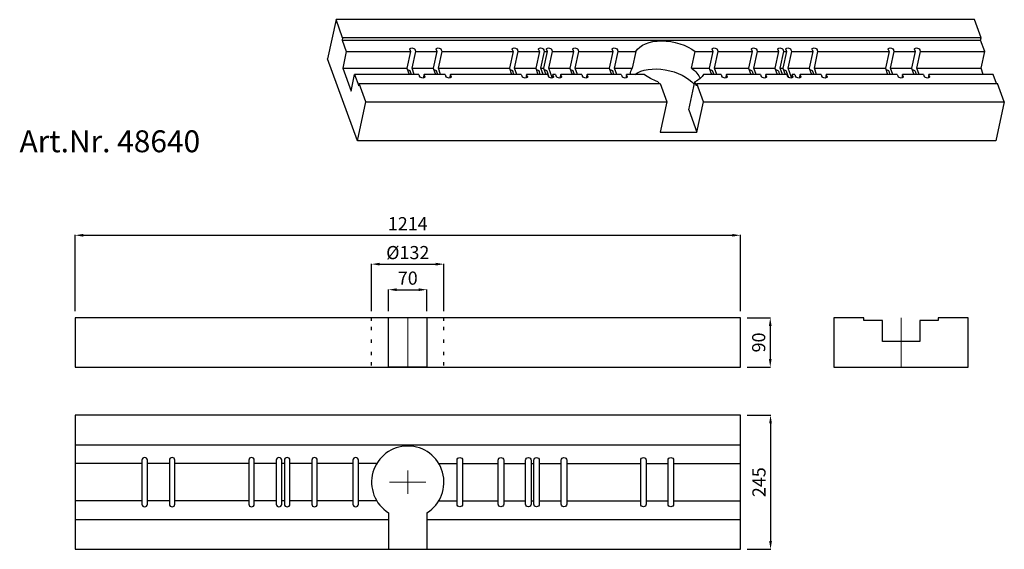
# Model space of a CAD drawing. Units: millimetres. Extents: x 2792 to 4588, y 9578 to 10544.
import ezdxf

# ---------------------------------------------------------------- set-up
doc = ezdxf.new("R2010")
doc.units = ezdxf.units.MM
doc.header["$PDSIZE"] = -1
doc.linetypes.add('CENTER', pattern=[10.16, 6.35, -1.27, 1.27, -1.27])
doc.layers.add('Bemaßung', color=5, linetype='Continuous', lineweight=15)
doc.layers.add('KESSEL-System 125', color=7, linetype='Continuous')
doc.styles.add('R4', font='swisscb.ttf', dxfattribs={"height": 60})
doc.dimstyles.new('ISO-25', dxfattribs={"dimtxt": 2.5, "dimasz": 2.5, "dimexe": 1.25, "dimexo": 0.625, "dimtad": 1, "dimtxsty": 'Standard', "dimcen": 2.5, "dimadec": 0, "dimazin": 0, "dimtfac": 1, "dimtmove": 0, "dimatfit": 3, "dimfxl": 1, "dimarcsym": 0})

# ---------------------------------------------------------------- blocks, each defined once
blk = doc.blocks.new('*D0')
at = {"layer": 'Bemaßung', "color": 0, "lineweight": -2, "transparency": 16777216}
for p, q in [((2893, 10012), (2893, 10151.2)), ((2908, 10150.6), (4092, 10150.6)), ((4107, 10012), (4107, 10151.2))]:
    blk.add_line(p, q, dxfattribs=at)
at = {"layer": 'Bemaßung', "color": 0, "transparency": 16777216}
for points in [[(2908, 10153.1), (2908, 10148.1), (2893, 10150.6)], [(4092, 10153.1), (4092, 10148.1), (4107, 10150.6)]]:
    blk.add_solid(points, dxfattribs=at)
at = {"layer": 'Defpoints', "color": 0, "transparency": 16777216}
for p in [(4107, 10150.6), (2893, 10000), (4107, 10000)]:
    blk.add_point(p, dxfattribs=at)
at = {"layer": 'Bemaßung', "color": 0, "transparency": 16777216, "insert": (3500, 10168.6), "char_height": 24, "attachment_point": 5}
blk.add_mtext('1214', dxfattribs=at)
blk = doc.blocks.new('*D1')
at = {"layer": 'Bemaßung', "color": 0, "lineweight": -2, "transparency": 16777216}
for p, q in [((3434, 10012), (3434, 10098.5)), ((3449, 10097.9), (3551, 10097.9)), ((3566, 10012), (3566, 10098.5))]:
    blk.add_line(p, q, dxfattribs=at)
at = {"layer": 'Bemaßung', "color": 0, "transparency": 16777216}
for points in [[(3449, 10100.4), (3449, 10095.4), (3434, 10097.9)], [(3551, 10100.4), (3551, 10095.4), (3566, 10097.9)]]:
    blk.add_solid(points, dxfattribs=at)
at = {"layer": 'Defpoints', "color": 0, "transparency": 16777216}
for p in [(3566, 10097.9), (3434, 10000), (3566, 10000)]:
    blk.add_point(p, dxfattribs=at)
at = {"layer": 'Bemaßung', "color": 0, "transparency": 16777216, "insert": (3500, 10115.9), "char_height": 24, "attachment_point": 5}
blk.add_mtext('%%c132', dxfattribs=at)
blk = doc.blocks.new('*D2')
at = {"layer": 'Bemaßung', "color": 0, "lineweight": -2, "transparency": 16777216}
for p, q in [((3465, 10012), (3465, 10051.9)), ((3480, 10051.3), (3520, 10051.3)), ((3535, 10012), (3535, 10051.9))]:
    blk.add_line(p, q, dxfattribs=at)
at = {"layer": 'Bemaßung', "color": 0, "transparency": 16777216}
for points in [[(3480, 10053.8), (3480, 10048.8), (3465, 10051.3)], [(3520, 10053.8), (3520, 10048.8), (3535, 10051.3)]]:
    blk.add_solid(points, dxfattribs=at)
at = {"layer": 'Defpoints', "color": 0, "transparency": 16777216}
for p in [(3535, 10051.3), (3465, 10000), (3535, 10000)]:
    blk.add_point(p, dxfattribs=at)
at = {"layer": 'Bemaßung', "color": 0, "transparency": 16777216, "insert": (3500, 10069.3), "char_height": 24, "attachment_point": 5}
blk.add_mtext('70', dxfattribs=at)
blk = doc.blocks.new('*D3')
at = {"layer": 'Bemaßung', "color": 0, "lineweight": -2, "transparency": 16777216}
for p, q in [((4119, 9822.5), (4162.5, 9822.5)), ((4161.9, 9807.5), (4161.9, 9592.5)), ((4119, 9577.5), (4162.5, 9577.5))]:
    blk.add_line(p, q, dxfattribs=at)
at = {"layer": 'Bemaßung', "color": 0, "transparency": 16777216}
for points in [[(4159.4, 9807.5), (4164.4, 9807.5), (4161.9, 9822.5)], [(4159.4, 9592.5), (4164.4, 9592.5), (4161.9, 9577.5)]]:
    blk.add_solid(points, dxfattribs=at)
at = {"layer": 'Defpoints', "color": 0, "transparency": 16777216}
for p in [(4107, 9822.5), (4107, 9577.5), (4161.9, 9577.5)]:
    blk.add_point(p, dxfattribs=at)
at = {"layer": 'Bemaßung', "color": 0, "transparency": 16777216, "insert": (4143.9, 9700), "char_height": 24, "attachment_point": 5, "rotation": 90}
blk.add_mtext('245', dxfattribs=at)
blk = doc.blocks.new('*D4')
at = {"layer": 'Bemaßung', "color": 0, "lineweight": -2, "transparency": 16777216}
for p, q in [((4119, 10000), (4162, 10000)), ((4161.4, 9985), (4161.4, 9925)), ((4119, 9910), (4162, 9910))]:
    blk.add_line(p, q, dxfattribs=at)
at = {"layer": 'Bemaßung', "color": 0, "transparency": 16777216}
for points in [[(4158.9, 9985), (4163.9, 9985), (4161.4, 10000)], [(4158.9, 9925), (4163.9, 9925), (4161.4, 9910)]]:
    blk.add_solid(points, dxfattribs=at)
at = {"layer": 'Defpoints', "color": 0, "transparency": 16777216}
for p in [(4107, 10000), (4107, 9910), (4161.4, 9910)]:
    blk.add_point(p, dxfattribs=at)
at = {"layer": 'Bemaßung', "color": 0, "transparency": 16777216, "insert": (4143.4, 9955), "char_height": 24, "attachment_point": 5, "rotation": 90}
blk.add_mtext('90', dxfattribs=at)
blk = doc.blocks.new('48640 - va')
at = {"color": 0, "linetype": 'ByBlock', "lineweight": -2}
for p, q in [((-66, -5.7), (-66, 0)), ((66, -5.7), (66, 0)), ((-66, -22.6), (-66, -16.7)), ((66, -22.6), (66, -16.7)), ((-66, -45.5), (-66, -39.5)), ((66, -45.5), (66, -39.5)), ((-66, -68.1), (-66, -62.2)), ((66, -68.1), (66, -62.2)), ((-66, -87.2), (-66, -81.2)), ((66, -87.2), (66, -81.2))]:
    blk.add_line(p, q, dxfattribs=at)
at = {"color": 1, "linetype": 'CENTER', "lineweight": 13, "ltscale": 0.1}
blk.add_line((0, -90), (0, 0), dxfattribs=at)
at = {"color": 0, "linetype": 'ByBlock', "lineweight": -2}
for points in [[(-607, -90), (607, -90), (607, 0), (-607, 0), (-607, -90)], [(35, 0), (35, -90), (-35, -90), (-35, 0)]]:
    blk.add_lwpolyline(points, dxfattribs=at)
blk = doc.blocks.new('48640 - ds')
at = {"color": 0, "linetype": 'ByBlock', "lineweight": -2}
for p, q in [((-607, 68), (607, 68)), ((-485, 34), (-607, 34)), ((-435, 34), (-475, 34)), ((-290, 34), (-425, 34)), ((-240, 34), (-280, 34)), ((-225, 34), (-230, 34)), ((-175, 34), (-215, 34)), ((-100, 34), (-165, 34)), ((-56.6, 34), (-90, 34)), ((56.6, 34), (90, 34)), ((100, 34), (165, 34)), ((175, 34), (215, 34)), ((225, 34), (230, 34)), ((240, 34), (280, 34)), ((290, 34), (425, 34)), ((435, 34), (475, 34)), ((485, 34), (607, 34)), ((-485, -34), (-607, -34)), ((-435, -34), (-475, -34)), ((-290, -34), (-425, -34)), ((-240, -34), (-280, -34)), ((-225, -34), (-230, -34)), ((-175, -34), (-215, -34)), ((-100, -34), (-165, -34)), ((-56.6, -34), (-90, -34)), ((56.6, -34), (90, -34)), ((100, -34), (165, -34)), ((175, -34), (215, -34)), ((225, -34), (230, -34)), ((240, -34), (280, -34)), ((290, -34), (425, -34)), ((435, -34), (475, -34)), ((485, -34), (607, -34)), ((-607, -68), (-35, -68)), ((-35, -56), (-35, -122.5)), ((35, -56), (35, -122.5)), ((35, -68), (607, -68))]:
    blk.add_line(p, q, dxfattribs=at)
at = {"color": 1, "linetype": 'CENTER', "lineweight": 13, "ltscale": 0.1}
for p, q in [((0, -21.4), (0, 21.4)), ((33.2, 0), (-33.2, 0))]:
    blk.add_line(p, q, dxfattribs=at)
at = {"color": 0, "linetype": 'ByBlock', "lineweight": -2}
blk.add_lwpolyline([(-607, -122.5), (607, -122.5), (607, 122.5), (-607, 122.5), (-607, -122.5)], dxfattribs=at)
for points in [[(-475, 40, 1), (-485, 40), (-485, -40, 1), (-475, -40)], [(-425, 40, 1), (-435, 40), (-435, -40, 1), (-425, -40)], [(-280, 40, 1), (-290, 40), (-290, -40, 1), (-280, -40)], [(-230, 40, 1), (-240, 40), (-240, -40, 1), (-230, -40)], [(-215, 40, 1), (-225, 40), (-225, -40, 1), (-215, -40)], [(-165, 40, 1), (-175, 40), (-175, -40, 1), (-165, -40)], [(-90, 40, 1), (-100, 40), (-100, -40, 1), (-90, -40)], [(90, 40, -1), (100, 40), (100, -40, -1), (90, -40)], [(165, 40, -1), (175, 40), (175, -40, -1), (165, -40)], [(215, 40, -1), (225, 40), (225, -40, -1), (215, -40)], [(230, 40, -1), (240, 40), (240, -40, -1), (230, -40)], [(280, 40, -1), (290, 40), (290, -40, -1), (280, -40)], [(425, 40, -1), (435, 40), (435, -40, -1), (425, -40)], [(475, 40, -1), (485, 40), (485, -40, -1), (475, -40)]]:
    blk.add_lwpolyline(points, format="xyb", close=True, dxfattribs=at)
blk.add_arc((0, 0), 66, 302.0259, 237.9741, dxfattribs=at)
blk = doc.blocks.new('48640 - va li')
at = {"color": 0, "linetype": 'ByBlock', "lineweight": -2}
blk.add_line((-122.5, 0), (-122.5, -90), dxfattribs=at)
at = {"color": 1, "linetype": 'CENTER', "lineweight": 13, "ltscale": 0.1}
blk.add_line((0, -90), (0, 0), dxfattribs=at)
at = {"color": 0, "linetype": 'ByBlock', "lineweight": -2}
for points in [[(-122.5, -90), (122.5, -90), (122.5, 0)], [(122.5, 0), (68, 0), (68, -5), (34, -5), (34, -43.5), (-34, -43.5), (-34, -5), (-68, -5), (-68, 0), (-122.5, 0)]]:
    blk.add_lwpolyline(points, dxfattribs=at)
blk = doc.blocks.new('48640 - iso')
at = {"color": 0, "linetype": 'ByBlock', "lineweight": -2, "extrusion": (0.172809, 0.79027, -0.587887)}
for p, q in [((-621.4, 221.3), (-637, 150.1)), ((543.3, 221.3), (-621.4, 221.3)), ((-609.3, 187.9), (-621.4, 221.3)), ((555.5, 187.9), (543.3, 221.3)), ((-609.3, 187.9), (-610.1, 183.9)), ((-610.1, 183.9), (554.6, 183.9)), ((-610.1, 183.9), (-602.6, 163.1)), ((555.5, 187.9), (-609.3, 187.9)), ((554.6, 183.9), (555.5, 187.9)), ((562.2, 163.1), (554.6, 183.9)), ((-602.6, 163.1), (-609.2, 132.6)), ((-602.6, 163.1), (-485.5, 163.1)), ((-485.5, 163.1), (-492.2, 132.6)), ((-486.8, 166.7), (-485.5, 163.1)), ((-482.6, 132.6), (-475.9, 163.1)), ((-475.9, 163.1), (-477.2, 166.7)), ((-475.9, 163.1), (-437.5, 163.1)), ((-437.5, 163.1), (-444.2, 132.6)), ((-438.9, 166.7), (-437.5, 163.1)), ((-434.6, 132.6), (-427.9, 163.1)), ((-427.9, 163.1), (-429.3, 166.7)), ((-427.9, 163.1), (-298.4, 163.1)), ((-298.4, 163.1), (-305.1, 132.6)), ((-299.8, 166.7), (-298.4, 163.1)), ((-295.5, 132.6), (-288.8, 163.1)), ((-288.8, 163.1), (-290.2, 166.7)), ((-288.8, 163.1), (-250.4, 163.1)), ((-250.4, 163.1), (-257.1, 132.6)), ((-251.8, 166.7), (-250.4, 163.1)), ((-247.5, 132.6), (-240.9, 163.1)), ((-236.1, 163.1), (-242.7, 132.6)), ((-240.9, 163.1), (-242.2, 166.7)), ((-240.9, 163.1), (-236.1, 163.1)), ((-237.4, 166.7), (-236.1, 163.1)), ((-233.1, 132.6), (-226.5, 163.1)), ((-226.5, 163.1), (-227.8, 166.7)), ((-226.5, 163.1), (-188.1, 163.1)), ((-188.1, 163.1), (-194.7, 132.6)), ((-189.4, 166.7), (-188.1, 163.1)), ((-185.1, 132.6), (-178.5, 163.1)), ((-178.5, 163.1), (-179.8, 166.7)), ((-178.5, 163.1), (-116.1, 163.1)), ((-116.1, 163.1), (-122.8, 132.6)), ((-117.5, 166.7), (-116.1, 163.1)), ((-113.2, 132.6), (-106.5, 163.1)), ((-106.5, 163.1), (-107.9, 166.7)), ((-106.5, 163.1), (-74.5, 163.1)), ((-74.5, 163.1), (-81.1, 132.6)), ((27.4, 132.6), (34.1, 163.1)), ((34.1, 163.1), (66.2, 163.1)), ((66.2, 163.1), (59.5, 132.6)), ((64.8, 166.7), (66.2, 163.1)), ((69.1, 132.6), (75.8, 163.1)), ((75.8, 163.1), (74.4, 166.7)), ((75.8, 163.1), (138.1, 163.1)), ((138.1, 163.1), (131.5, 132.6)), ((136.8, 166.7), (138.1, 163.1)), ((141.1, 132.6), (147.7, 163.1)), ((147.7, 163.1), (146.4, 166.7)), ((147.7, 163.1), (186.1, 163.1)), ((186.1, 163.1), (179.4, 132.6)), ((184.7, 166.7), (186.1, 163.1)), ((189, 132.6), (195.7, 163.1)), ((200.5, 163.1), (193.8, 132.6)), ((195.7, 163.1), (194.3, 166.7)), ((195.7, 163.1), (200.5, 163.1)), ((199.1, 166.7), (200.5, 163.1)), ((203.4, 132.6), (210.1, 163.1)), ((210.1, 163.1), (208.7, 166.7)), ((210.1, 163.1), (248.4, 163.1)), ((248.4, 163.1), (241.8, 132.6)), ((247.1, 166.7), (248.4, 163.1)), ((251.4, 132.6), (258, 163.1)), ((258, 163.1), (256.7, 166.7)), ((258, 163.1), (387.6, 163.1)), ((387.6, 163.1), (380.9, 132.6)), ((386.2, 166.7), (387.6, 163.1)), ((390.5, 132.6), (397.2, 163.1)), ((397.2, 163.1), (395.8, 166.7)), ((397.2, 163.1), (435.5, 163.1)), ((435.5, 163.1), (428.9, 132.6)), ((434.2, 166.7), (435.5, 163.1)), ((438.5, 132.6), (445.1, 163.1)), ((445.1, 163.1), (443.8, 166.7)), ((445.1, 163.1), (562.2, 163.1)), ((555.5, 132.6), (562.2, 163.1)), ((-582.4, 0), (-637, 150.1)), ((-609.2, 132.6), (-594, 91)), ((-609.2, 132.6), (-492.2, 132.6)), ((-492.2, 132.6), (-488.1, 121.4)), ((-483.8, 121.4), (-485.9, 127.2)), ((-482.6, 132.6), (-444.2, 132.6)), ((-478.5, 121.4), (-482.6, 132.6)), ((-444.2, 132.6), (-440.1, 121.4)), ((-435.8, 121.4), (-437.9, 127.2)), ((-434.6, 132.6), (-305.1, 132.6)), ((-430.5, 121.4), (-434.6, 132.6)), ((-305.1, 132.6), (-301, 121.4)), ((-296.7, 121.4), (-298.8, 127.2)), ((-295.5, 132.6), (-257.1, 132.6)), ((-291.4, 121.4), (-295.5, 132.6)), ((-257.1, 132.6), (-253, 121.4)), ((-248.7, 121.4), (-250.8, 127.2)), ((-247.5, 132.6), (-242.7, 132.6)), ((-243.4, 121.4), (-247.5, 132.6)), ((-242.7, 132.6), (-238.6, 121.4)), ((-232.3, 115.9), (-236.4, 127.2)), ((-233.1, 132.6), (-194.7, 132.6)), ((-226.9, 115.7), (-233.1, 132.6)), ((-194.7, 132.6), (-190.7, 121.4)), ((-186.3, 121.4), (-188.5, 127.2)), ((-185.1, 132.6), (-122.8, 132.6)), ((-181.1, 121.4), (-185.1, 132.6)), ((-122.8, 132.6), (-118.7, 121.4)), ((-114.4, 121.4), (-116.5, 127.2)), ((-113.2, 132.6), (-81.1, 132.6)), ((-109.1, 121.4), (-113.2, 132.6)), ((27.4, 132.6), (59.5, 132.6)), ((59.5, 132.6), (63.6, 121.4)), ((65.8, 127.2), (67.9, 121.4)), ((69.1, 132.6), (131.5, 132.6)), ((73.2, 121.4), (69.1, 132.6)), ((131.5, 132.6), (135.5, 121.4)), ((137.7, 127.2), (139.8, 121.4)), ((141.1, 132.6), (179.4, 132.6)), ((145.1, 121.4), (141.1, 132.6)), ((179.4, 132.6), (183.5, 121.4)), ((185.7, 127.2), (187.8, 121.4)), ((189, 132.6), (193.8, 132.6)), ((193.1, 121.4), (189, 132.6)), ((193.8, 132.6), (197.9, 121.4)), ((200.1, 127.2), (204.2, 115.9)), ((203.4, 132.6), (241.8, 132.6)), ((209.6, 115.7), (203.4, 132.6)), ((241.8, 132.6), (245.9, 121.4)), ((248.1, 127.2), (250.2, 121.4)), ((251.4, 132.6), (380.9, 132.6)), ((255.5, 121.4), (251.4, 132.6)), ((380.9, 132.6), (385, 121.4)), ((387.2, 127.2), (389.3, 121.4)), ((390.5, 132.6), (428.9, 132.6)), ((394.6, 121.4), (390.5, 132.6)), ((428.9, 132.6), (433, 121.4)), ((435.1, 127.2), (437.3, 121.4)), ((438.5, 132.6), (555.5, 132.6)), ((442.6, 121.4), (438.5, 132.6)), ((559.6, 121.4), (555.5, 132.6)), ((-594, 91), (-587.4, 121.4)), ((-470.3, 121.4), (-587.4, 121.4)), ((-587.4, 121.4), (-579.8, 100.6)), ((-470.3, 121.4), (-469, 117.7)), ((-460.8, 121.4), (-462.2, 114.7)), ((-422.4, 121.4), (-460.8, 121.4)), ((-459.4, 117.7), (-460.8, 121.4)), ((-422.4, 121.4), (-421, 117.7)), ((-412.8, 121.4), (-414.2, 114.7)), ((-283.3, 121.4), (-412.8, 121.4)), ((-411.4, 117.7), (-412.8, 121.4)), ((-283.3, 121.4), (-281.9, 117.7)), ((-273.7, 121.4), (-275.1, 114.7)), ((-235.3, 121.4), (-273.7, 121.4)), ((-272.3, 117.7), (-273.7, 121.4)), ((-235.3, 121.4), (-234, 117.7)), ((-225.7, 121.4), (-227.2, 114.7)), ((-220.9, 121.4), (-225.7, 121.4)), ((-224.4, 117.7), (-225.7, 121.4)), ((-220.9, 121.4), (-219.6, 117.7)), ((-211.3, 121.4), (-212.8, 114.7)), ((-172.9, 121.4), (-211.3, 121.4)), ((-210, 117.7), (-211.3, 121.4)), ((-172.9, 121.4), (-171.6, 117.7)), ((-163.3, 121.4), (-164.8, 114.7)), ((-101, 121.4), (-163.3, 121.4)), ((-162, 117.7), (-163.3, 121.4)), ((-101, 121.4), (-99.6, 117.7)), ((-91.4, 121.4), (-92.8, 114.7)), ((-59.3, 121.4), (-91.4, 121.4)), ((-90, 117.7), (-91.4, 121.4)), ((-33.7, 107.9), (-32.5, 104.5)), ((22.2, 56.6), (33.4, 107.9)), ((36.1, 100.6), (33.4, 107.9)), ((81.3, 121.4), (49.2, 121.4)), ((81.3, 121.4), (82.6, 117.7)), ((90.9, 121.4), (89.4, 114.7)), ((153.3, 121.4), (90.9, 121.4)), ((92.2, 117.7), (90.9, 121.4)), ((153.3, 121.4), (154.6, 117.7)), ((162.9, 121.4), (161.4, 114.7)), ((201.2, 121.4), (162.9, 121.4)), ((164.2, 117.7), (162.9, 121.4)), ((201.2, 121.4), (202.6, 117.7)), ((210.8, 121.4), (209.4, 114.7)), ((215.6, 121.4), (210.8, 121.4)), ((212.2, 117.7), (210.8, 121.4)), ((215.6, 121.4), (217, 117.7)), ((225.2, 121.4), (223.8, 114.7)), ((263.6, 121.4), (225.2, 121.4)), ((226.6, 117.7), (225.2, 121.4)), ((263.6, 121.4), (264.9, 117.7)), ((273.2, 121.4), (271.7, 114.7)), ((402.7, 121.4), (273.2, 121.4)), ((274.5, 117.7), (273.2, 121.4)), ((402.7, 121.4), (404.1, 117.7)), ((412.3, 121.4), (410.8, 114.7)), ((450.7, 121.4), (412.3, 121.4)), ((413.6, 117.7), (412.3, 121.4)), ((450.7, 121.4), (452, 117.7)), ((460.3, 121.4), (458.8, 114.7)), ((577.3, 121.4), (460.3, 121.4)), ((461.6, 117.7), (460.3, 121.4)), ((583.5, 104.5), (577.3, 121.4)), ((-579.8, 100.6), (-579, 104.5)), ((-579, 104.5), (-30.2, 104.5)), ((-566.8, 71.1), (-579, 104.5)), ((-30.2, 104.5), (-18, 71.1)), ((37, 104.5), (36.1, 100.6)), ((37, 104.5), (585.8, 104.5)), ((49.1, 71.1), (37, 104.5)), ((597.9, 71.1), (585.8, 104.5)), ((-582.4, 0), (-566.8, 71.1)), ((-566.8, 71.1), (-18, 71.1)), ((-18, 71.1), (-30.1, 15.8)), ((22.2, 56.6), (37, 15.8)), ((37, 15.8), (49.1, 71.1)), ((49.1, 71.1), (597.9, 71.1)), ((597.9, 71.1), (582.4, 0)), ((582.4, 0), (-582.4, 0)), ((-30.1, 15.8), (37, 15.8))]:
    blk.add_line(p, q, dxfattribs=at)
at = {"color": 0, "linetype": 'ByBlock', "lineweight": -2, "extrusion": (-4.1126e-16, 3.23085e-14, -1)}
for centre, major_axis, start_param, end_param in [((-12.6, 142.2), (-64.5, 14.1), 0.185081, 2.244305), ((-19.3, 111.8), (-64.5, 14.1), 6.166531, 6.468266), ((-23.8, 90.9), (64.5, -14.1), 3.641141, 5.627451), ((-19.3, 111.8), (-64.5, 14.1), 2.244305, 2.728614), ((-12.6, 142.2), (-64.5, 14.1), 4.915243, 5.385897), ((-12.6, 142.2), (-64.5, 14.1), 3.326673, 3.797327)]:
    blk.add_ellipse(centre, major_axis=major_axis, ratio=0.587887, start_param=start_param, end_param=end_param, dxfattribs=at)
at = {"color": 0, "linetype": 'ByBlock', "lineweight": -2, "extrusion": (-3.52514e-16, 3.23525e-14, -1)}
for centre, major_axis, start_param, end_param in [((-482, 166.7), (-4.88, 1.07), 5.927082, 9.068674), ((-434.1, 166.7), (-4.88, 1.07), 5.927082, 9.068674), ((-295, 166.7), (-4.88, 1.07), 5.927082, 9.068674), ((-247, 166.7), (-4.88, 1.07), 5.927082, 9.068674), ((-232.6, 166.7), (-4.88, 1.07), 5.927082, 9.068674), ((-184.6, 166.7), (-4.88, 1.07), 5.927082, 9.068674), ((-112.7, 166.7), (-4.88, 1.07), 5.927082, 9.068674), ((69.6, 166.7), (-4.88, 1.07), 5.927082, 9.068674), ((141.6, 166.7), (-4.88, 1.07), 5.927082, 9.068674), ((189.5, 166.7), (-4.88, 1.07), 5.927082, 9.068674), ((203.9, 166.7), (-4.88, 1.07), 5.927082, 9.068674), ((251.9, 166.7), (-4.88, 1.07), 5.927082, 9.068674), ((391, 166.7), (-4.88, 1.07), 5.927082, 9.068674), ((439, 166.7), (-4.88, 1.07), 5.927082, 9.068674), ((-490.7, 127.2), (-4.88, 1.07), 1.318222, 2.785489), ((-442.7, 127.2), (-4.88, 1.07), 1.318222, 2.785489), ((-303.6, 127.2), (-4.88, 1.07), 1.318222, 2.785489), ((-255.6, 127.2), (-4.88, 1.07), 1.318222, 2.785489), ((-241.2, 127.2), (-4.88, 1.07), 1.318222, 2.785489), ((-193.3, 127.2), (-4.88, 1.07), 1.318222, 2.785489), ((-121.3, 127.2), (-4.88, 1.07), 1.318222, 2.785489), ((61, 127.2), (4.88, -1.07), 4.459814, 5.927082), ((132.9, 127.2), (4.88, -1.07), 4.459814, 5.927082), ((180.9, 127.2), (4.88, -1.07), 4.459814, 5.927082), ((195.3, 127.2), (4.88, -1.07), 4.459814, 5.927082), ((243.3, 127.2), (4.88, -1.07), 4.459814, 5.927082), ((382.4, 127.2), (4.88, -1.07), 4.459814, 5.927082), ((430.3, 127.2), (4.88, -1.07), 4.459814, 5.927082), ((-464.2, 117.7), (4.88, -1.07), 5.927082, 9.068674), ((-416.2, 117.7), (4.88, -1.07), 5.927082, 9.068674), ((-277.1, 117.7), (4.88, -1.07), 5.927082, 9.068674), ((-229.2, 117.7), (4.88, -1.07), 5.927082, 9.068674), ((-214.8, 117.7), (4.88, -1.07), 5.927082, 9.068674), ((-166.8, 117.7), (4.88, -1.07), 5.927082, 9.068674), ((-94.8, 117.7), (4.88, -1.07), 5.927082, 9.068674), ((87.4, 117.7), (4.88, -1.07), 5.927082, 9.068674), ((159.4, 117.7), (4.88, -1.07), 5.927082, 9.068674), ((207.4, 117.7), (4.88, -1.07), 5.927082, 9.068674), ((221.8, 117.7), (4.88, -1.07), 5.927082, 9.068674), ((269.7, 117.7), (4.88, -1.07), 5.927082, 9.068674), ((408.8, 117.7), (4.88, -1.07), 5.927082, 9.068674), ((456.8, 117.7), (4.88, -1.07), 5.927082, 9.068674)]:
    blk.add_ellipse(centre, major_axis=major_axis, ratio=0.587887, start_param=start_param, end_param=end_param, dxfattribs=at)

msp = doc.modelspace()

# ---------------------------------------------------------------- block references
at = {"color": 0, "linetype": 'ByBlock', "lineweight": -2}
msp.add_blockref('48640 - iso', (3990.5, 10322.8), dxfattribs=at)
for name, p in [('48640 - va', (3500, 10000)), ('48640 - va li', (4400, 10000)), ('48640 - ds', (3500, 9700))]:
    msp.add_blockref(name, p)

# ---------------------------------------------------------------- texts
at = {"layer": 'KESSEL-System 125', "color": 200, "style": 'R4'}
msp.add_text('Art.Nr. 48640', height=40, dxfattribs=at).set_placement((2791.7, 10302.1))

# ---------------------------------------------------------------- dimensions: what is measured, and where the dimension line sits
at = {"layer": 'Bemaßung', "color": 5}
for base, p1, p2, picture, middle in [((4107, 10150.6), (2893, 10000), (4107, 10000), '*D0', (3500, 10168.6)), ((3535, 10051.3), (3465, 10000), (3535, 10000), '*D2', (3500, 10069.3))]:
    dim = msp.add_linear_dim(base=base, p1=p1, p2=p2, dimstyle='ISO-25', override={"dimscale": 60, "dimtxt": 0.4, "dimasz": 0.25, "dimexe": 0.01, "dimexo": 0.2, "dimgap": 0.1, "dimdec": 0}, dxfattribs=at)
    dim.commit()
    dim.dimension.update_dxf_attribs({"geometry": picture, "text_midpoint": middle})
dim = msp.add_linear_dim(base=(3566, 10097.9), p1=(3434, 10000), p2=(3566, 10000), text='%%c<>', dimstyle='ISO-25', override={"dimscale": 60, "dimtxt": 0.4, "dimasz": 0.25, "dimexe": 0.01, "dimexo": 0.2, "dimgap": 0.1, "dimdec": 0}, dxfattribs=at)
dim.commit()
dim.dimension.update_dxf_attribs({"geometry": '*D1', "text_midpoint": (3500, 10115.9)})
for base, p1, p2, angle, picture, middle in [((4161.4, 9910), (4107, 10000), (4107, 9910), 90, '*D4', (4143.4, 9955)), ((4161.9, 9577.5), (4107, 9822.5), (4107, 9577.5), 270, '*D3', (4143.9, 9700))]:
    dim = msp.add_linear_dim(base=base, p1=p1, p2=p2, angle=angle, dimstyle='ISO-25', override={"dimscale": 60, "dimtxt": 0.4, "dimasz": 0.25, "dimexe": 0.01, "dimexo": 0.2, "dimgap": 0.1, "dimdec": 0}, dxfattribs=at)
    dim.commit()
    dim.dimension.update_dxf_attribs({"geometry": picture, "text_midpoint": middle})

doc.saveas('drawing.dxf')
